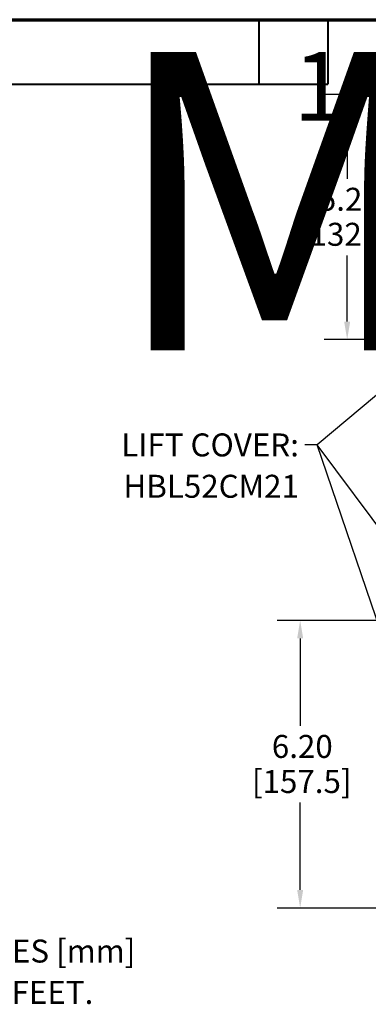
# Model space of a CAD drawing. Units: inches. Extents: x 3 to 157, y -86 to 85.
# Drawn here: x 54 to 69, y 43 to 85 of the extents above; entities that cross this region are included whole.
import ezdxf
from ezdxf.enums import TextEntityAlignment as Align

# ---------------------------------------------------------------- set-up
doc = ezdxf.new("R2018")
doc.units = ezdxf.units.IN
doc.header["$LTSCALE"] = 8
doc.header["$MEASUREMENT"] = 0
for name, color, linetype, lineweight in [('Border (ANSI)', 7, 'Continuous', 70), ('Dimension (ANSI)', 7, 'Continuous', 25), ('Symbol (ANSI)', 7, 'Continuous', 25), ('Title (ANSI)', 7, 'Continuous', 50)]:
    doc.layers.add(name, color=color, linetype=linetype, lineweight=lineweight)
doc.styles.add('Hubbell Note Text', font='calibril.ttf')
doc.styles.get("Standard").update_dxf_attribs({"font": 'calibril.ttf'})
doc.dimstyles.new('Default (ANSI)', dxfattribs={"dimscale": 8, "dimtxt": 0.125, "dimasz": 0.098425, "dimexe": 0.125, "dimexo": 0.0625, "dimgap": 0.031496, "dimtad": 0, "dimtih": 1, "dimtoh": 1, "dimrnd": 1e-08, "dimzin": 4, "dimdsep": 46, "dimtxsty": 'Standard', "dimcen": 0.09, "dimdle": 0.393701, "dimclrd": 256, "dimclre": 256, "dimclrt": 256, "dimadec": 0, "dimazin": 1, "dimtfac": 1, "dimtofl": 0, "dimtmove": 0, "dimatfit": 3, "dimfxl": 1, "dimtolj": 1, "dimtzin": 4, "dimlwd": -1, "dimlwe": -1, "dimarcsym": 0})
doc.dimstyles.new('Default (ANSI)$7', dxfattribs={"dimscale": 8, "dimtxt": 0.125, "dimasz": 0.098425, "dimexe": 0.125, "dimexo": 0.0625, "dimgap": 0.031496, "dimtad": 0, "dimtih": 1, "dimtoh": 1, "dimrnd": 1e-08, "dimzin": 4, "dimdsep": 46, "dimtxsty": 'Standard', "dimcen": 0.09, "dimdle": 0.393701, "dimclrd": 256, "dimclre": 256, "dimclrt": 256, "dimadec": 0, "dimazin": 1, "dimtfac": 1, "dimtofl": 0, "dimtmove": 0, "dimatfit": 3, "dimfxl": 1, "dimtolj": 1, "dimtzin": 4, "dimlwd": -1, "dimlwe": -1, "dimarcsym": 0})

# ---------------------------------------------------------------- blocks, each defined once
blk = doc.blocks.new('Borders Customer Border')
at = {"layer": 'Border (ANSI)'}
blk.add_line((0.3225, 10.6775), (16.6775, 10.6775), dxfattribs=at)
at = {"layer": 'Border (ANSI)', "lineweight": 40}
for p, q in [((8.0825, 10.6775), (8.0825, 10.3275)), ((8.4575, 10.6775), (8.4575, 10.3275)), ((6.4575, 10.3275), (8.4575, 10.3275))]:
    blk.add_line(p, q, dxfattribs=at)
at = {"layer": 'Border (ANSI)', "lineweight": 30, "flags": 104}
for tag, height, p in [('PART_NUMBER', 0.2, (7.27, 10.5025)), ('REVISION_NUMBER', 0.18, (8.27, 10.5025))]:
    blk.add_attdef(tag, text='', height=height, dxfattribs=at).set_placement(p, align=Align.MIDDLE_CENTER)
at = {"layer": 'Border (ANSI)', "lineweight": 30, "flags": 58}
blk.add_attdef('CAT._NOS.', text='', height=0.125, rotation=270, dxfattribs=at).set_placement((16.4325, 9.1824), align=Align.TOP_CENTER)
for tag, height, p in [('PART_NUMBER', 0.2, (16.4525, 2.0225)), ('REVISION_NUMBER', 0.18, (16.4525, 0.5475))]:
    blk.add_attdef(tag, text='', height=height, rotation=270, dxfattribs=at).set_placement(p, align=Align.MIDDLE_CENTER)
at = {"layer": 'Title (ANSI)', "lineweight": 30, "flags": 104}
blk.add_attdef('CREATION_DATE', text='', height=0.1, dxfattribs=at).set_placement((15.4859, 0.4824), align=Align.MIDDLE_LEFT)
blk = doc.blocks.new('*D19')
at = {"layer": 'Defpoints', "color": 0, "transparency": 16777216}
for p in [(74.278, 82.168), (68.498, 71.492), (74.181, 71.492)]:
    blk.add_point(p, dxfattribs=at)
at = {"layer": 'Dimension (ANSI)', "transparency": 16777216}
for p, q in [((73.778, 82.168), (67.498, 82.168)), ((68.498, 81.38), (68.498, 78.499)), ((68.498, 72.279), (68.498, 75.161)), ((73.681, 71.492), (67.498, 71.492))]:
    blk.add_line(p, q, dxfattribs=at)
for points in [[(68.367, 81.38), (68.629, 81.38), (68.498, 82.168)], [(68.367, 72.279), (68.629, 72.279), (68.498, 71.492)]]:
    blk.add_solid(points, dxfattribs=at)
at = {"layer": 'Dimension (ANSI)', "transparency": 16777216, "char_height": 1, "attachment_point": 1}
for s, insert in [('\\A1; 5.20', (66.96, 78.103)), ('\\A1;[132.1]', (66.402, 76.578))]:
    blk.add_mtext(s, dxfattribs=dict(at, insert=insert))
blk = doc.blocks.new('*D22')
at = {"layer": 'Defpoints', "color": 0, "transparency": 16777216}
for p in [(74.182, 59.271), (66.454, 46.749), (74.182, 46.749)]:
    blk.add_point(p, dxfattribs=at)
at = {"layer": 'Dimension (ANSI)', "transparency": 16777216}
for p, q in [((73.682, 59.271), (65.454, 59.271)), ((66.454, 58.484), (66.454, 54.679)), ((66.454, 47.536), (66.454, 51.341)), ((73.682, 46.749), (65.454, 46.749))]:
    blk.add_line(p, q, dxfattribs=at)
for points in [[(66.322, 58.484), (66.585, 58.484), (66.454, 59.271)], [(66.322, 47.536), (66.585, 47.536), (66.454, 46.749)]]:
    blk.add_solid(points, dxfattribs=at)
at = {"layer": 'Dimension (ANSI)', "transparency": 16777216, "char_height": 1, "attachment_point": 1}
for s, insert in [('\\A1; 6.20', (64.915, 54.284)), ('\\A1;[157.5]', (64.357, 52.758))]:
    blk.add_mtext(s, dxfattribs=dict(at, insert=insert))

msp = doc.modelspace()

# ---------------------------------------------------------------- block references
ref = msp.add_blockref('Borders Customer Border', (0, 0), dxfattribs=dict(xscale=8, yscale=8, zscale=8))
lines = msp.add_mtext('M-13979', dxfattribs={"layer": 'Border (ANSI)', "insert": (58.16, 84.02), "char_height": 12.9916, "attachment_point": 1})
ref.add_attrib('PART_NUMBER', '', (58.16, 84.02), dxfattribs={"flags": 104}).embed_mtext(lines)
lines = msp.add_mtext('1', dxfattribs={"layer": 'Border (ANSI)', "insert": (66.16, 84.02), "char_height": 3.0004, "attachment_point": 1})
ref.add_attrib('REVISION_NUMBER', '', (66.16, 84.02), dxfattribs={"flags": 104}).embed_mtext(lines)

# ---------------------------------------------------------------- texts
at = {"layer": 'Symbol (ANSI)', "insert": (66.3991, 67.4094), "char_height": 1, "width": 7.845071, "attachment_point": 3, "line_spacing_factor": 1.07956}
msp.add_mtext('{\\fCalibri Light|b0|i0;LIFT COVER:\\P\\fCalibri Light|b0|i0;HBL52CM21}', dxfattribs=at)
at = {"layer": 'Symbol (ANSI)', "insert": (36.1555, 47.1759), "char_height": 1, "width": 23.265727, "attachment_point": 1, "line_spacing_factor": 1.07956, "style": 'Hubbell Note Text'}
msp.add_mtext('{\\fCalibri Light|b0|i0;NOTES:\\P\\fCalibri Light|b0|i0;1. DIMENSIONS ARE IN INCHES [mm]\\P\\fCalibri Light|b0|i0;    EXCEPT CORD LENGTH IN FEET.}', dxfattribs=at)

# ---------------------------------------------------------------- dimensions: what is measured, and where the dimension line sits
at = {"layer": 'Dimension (ANSI)'}
for base, p1, p2, text, override, picture, middle in [((68.4981, 71.4919), (74.2782, 82.1679), (74.1812, 71.4919), ' <>\\X[132.1]', {"dimgap": 0.031496, "dimdec": 2, "dimlfac": 0.487074, "dimpost": '\\X', "dimtol": 0, "dimlim": 0, "dimtp": 0, "dimtm": 0, "dimtdec": 2, "dimatfit": 1, "dimtvp": -0.25}, '*D19', (68.4981, 76.8299)), ((66.4535, 46.749), (74.1825, 59.271), (74.1825, 46.749), ' <>\\X[157.5]', {"dimgap": 0.031496, "dimdec": 2, "dimlfac": 0.495129, "dimpost": '\\X', "dimtol": 0, "dimlim": 0, "dimtp": 0, "dimtm": 0, "dimtdec": 2, "dimatfit": 1, "dimtvp": -0.25}, '*D22', (66.4535, 53.01))]:
    dim = msp.add_linear_dim(base=base, p1=p1, p2=p2, angle=90, text=text, dimstyle='Default (ANSI)', override=override, dxfattribs=at)
    dim.commit()
    dim.dimension.update_dxf_attribs({"geometry": picture, "text_midpoint": middle, "dimtype": 160})

# ---------------------------------------------------------------- leaders
at = {"layer": 'Symbol (ANSI)', "annotation_type": 0, "has_hookline": 1, "hookline_direction": 1, "text_width": 7.6085}
msp.add_leader([(73.5751, 72.2645), (67.1865, 66.9179), (66.6511, 66.9094)], dimstyle='Default (ANSI)$7', override={"dimtad": 0}, dxfattribs=at)
at = {"layer": 'Symbol (ANSI)'}
for points in [[(73.5594, 58.3598), (67.1865, 66.9179)], [(73.6776, 47.8722), (67.1865, 66.9179)]]:
    msp.add_leader(points, dimstyle='Default (ANSI)$7', override={"dimtad": 0}, dxfattribs=at)

doc.saveas('drawing.dxf')
